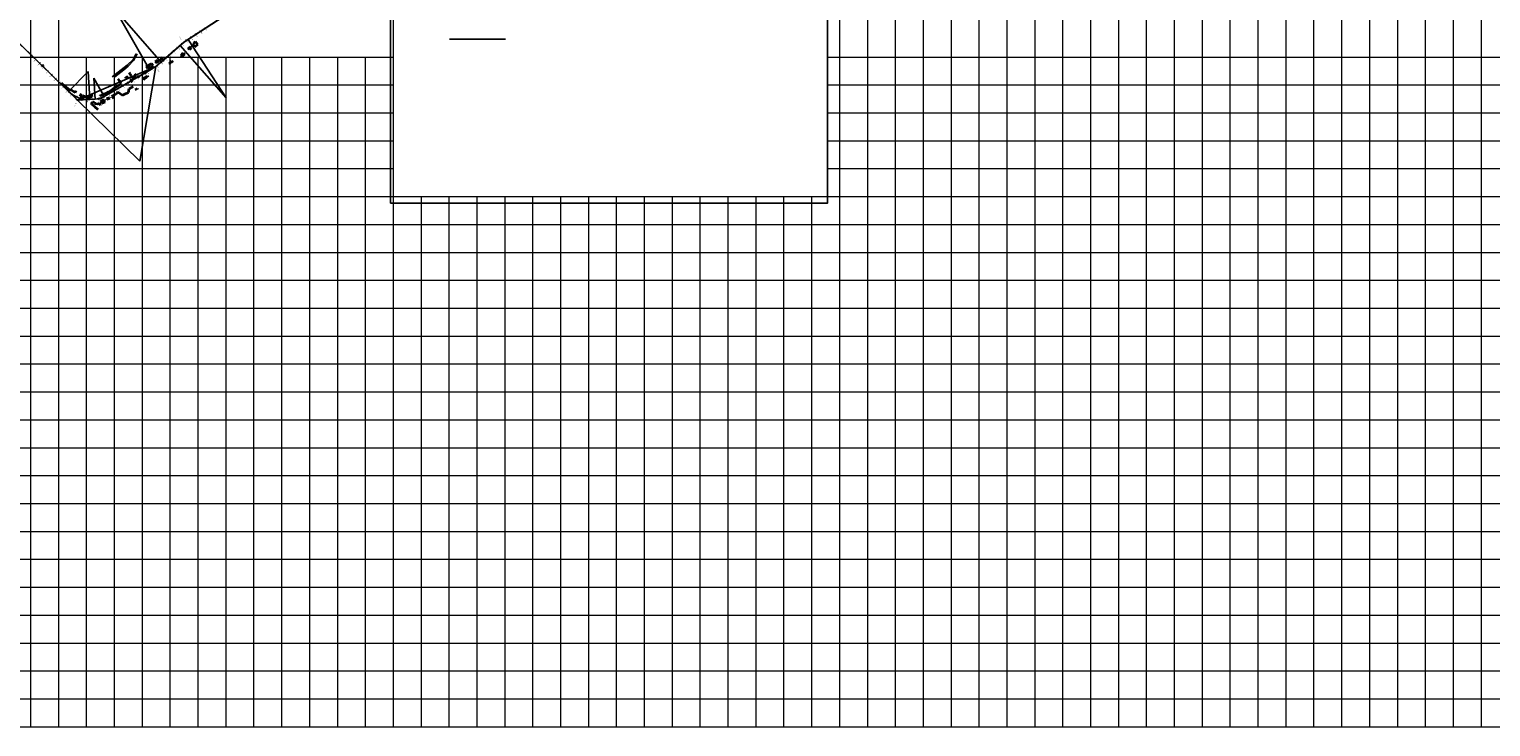
# Model space of a CAD drawing. Units: millimetres. Extents: x 824778 to 843287, y 9128836 to 9140382.
# Drawn here: x 832294 to 837534, y 9134100 to 9136600 of the extents above; entities that cross this region are included whole.
import ezdxf
from ezdxf.enums import TextEntityAlignment as Align

# ---------------------------------------------------------------- set-up
doc = ezdxf.new("R2010")
doc.units = ezdxf.units.MM
doc.header["$LTSCALE"] = 50.8
doc.header["$MEASUREMENT"] = 0
for name, color, linetype, lineweight in [('ALCANTARILLA', 6, 'Continuous', 30), ('gradiente', 1, 'Continuous', 5), ('LIMITE', 6, 'Continuous', 35), ('ne_grid', 251, 'Continuous', 5)]:
    doc.layers.add(name, color=color, linetype=linetype, lineweight=lineweight)
for name, color, linetype in [('EJE_ACOTA', 4, 'Continuous'), ('EJE_ESTACA', 7, 'Continuous'), ('EJE_LINEA', 5, 'Continuous'), ('EJES', 3, 'Continuous'), ('PIS', 5, 'Continuous'), ('porsiaca', 3, 'Continuous'), ('rio olichoco', 7, 'Continuous'), ('STALBL', 7, 'Continuous')]:
    doc.layers.add(name, color=color, linetype=linetype)
doc.styles.add('ambiente', font='ARIAL.TTF', dxfattribs={"height": 0.27})
doc.styles.add('RS', font='romans.shx', dxfattribs={"height": 0.6})

# ---------------------------------------------------------------- blocks, each defined once
blk = doc.blocks.new('sta_tic')
blk.add_line((0, -0.04165), (0, 0.04165))
blk = doc.blocks.new('stalbl')
for p, q in [((0.04, 0), (-0.04, 0)), ((0, 0.04), (0, -0.04))]:
    blk.add_line(p, q)
blk.add_attdef('STAMAN', text='', height=0.0833).set_placement((-0.08, 0), align=Align.MIDDLE_RIGHT)
blk.add_attdef('STAPRE', text='', height=0.0833).set_placement((0.08, 0), align=Align.MIDDLE_LEFT)

msp = doc.modelspace()

# ---------------------------------------------------------------- linework, layer by layer
at = {"layer": 'ALCANTARILLA'}
for p, q in [((832776, 9136487.1), (832772.4, 9136491.9)), ((832773.4, 9136492.9), (832776.7, 9136487.6)), ((832339.5, 9136468.1), (832343.2, 9136471)), ((832343.9, 9136470.1), (832340.3, 9136467.4)), ((832685.7, 9136424.9), (832683.3, 9136431)), ((832684.8, 9136431.8), (832687.3, 9136425.7)), ((832705.6, 9136446), (832709.9, 9136440.2)), ((832711.3, 9136441.3), (832706.7, 9136446.8)), ((832660.6, 9136410.9), (832657.7, 9136418.5)), ((832659.1, 9136419), (832661.7, 9136411.4))]:
    msp.add_line(p, q, dxfattribs=at)
for points in [[(832772.4, 9136491.9), (832772.5, 9136492.4), (832773.2, 9136492.3), (832773.4, 9136492.9), (832773, 9136492.8), (832772.8, 9136492.4)], [(832776, 9136487.1), (832776.4, 9136487.1), (832776.4, 9136487.6), (832776.7, 9136487.6), (832776.6, 9136487.3), (832776.4, 9136487.3)], [(832339.5, 9136468.1), (832339.7, 9136467.7), (832340, 9136467.8), (832340.3, 9136467.4), (832339.9, 9136467.5), (832339.8, 9136467.7)], [(832343.2, 9136471), (832343.5, 9136470.9), (832343.5, 9136470.5), (832343.9, 9136470.1), (832343.8, 9136470.4), (832343.5, 9136470.7)], [(832683.3, 9136431), (832683.8, 9136431.6), (832684.5, 9136431.4), (832684.8, 9136431.8), (832684.3, 9136431.9), (832683.9, 9136431.6)], [(832705.6, 9136446), (832705.6, 9136446.1), (832705.9, 9136446.6), (832706.4, 9136446.4), (832706.7, 9136446.8), (832706.1, 9136446.6), (832706, 9136446.5)], [(832709.9, 9136440.2), (832710, 9136440.2), (832710.8, 9136440.4), (832710.6, 9136441.1), (832711.3, 9136441.3), (832710.9, 9136440.7), (832710.7, 9136440.6)], [(832657.7, 9136418.5), (832658.1, 9136418.9), (832658.6, 9136418.7), (832659.1, 9136419), (832658.6, 9136419.1), (832658.3, 9136418.8)], [(832660.6, 9136410.9), (832661.1, 9136410.8), (832661.3, 9136411.4), (832661.4, 9136411.5), (832661.7, 9136411.4), (832661.6, 9136411.1), (832661.2, 9136411.1)]]:
    msp.add_spline(points, degree=3, dxfattribs=at)
at = {"layer": 'EJE_ACOTA'}
for p, q in [((832727.2, 9136453.2), (832602.3, 9136669.8)), ((832767.3, 9136481.9), (832602.3, 9136669.8)), ((832835.6, 9136541.9), (833000.5, 9136354)), ((832863.7, 9136563.3), (833000.5, 9136354)), ((832435.6, 9136376.1), (832505.5, 9136447.7)), ((832511.6, 9136347.8), (832505.5, 9136447.7)), ((832530.6, 9136349), (832526.1, 9136423.9)), ((832563.5, 9136358.9), (832526.1, 9136423.9))]:
    msp.add_line(p, q, dxfattribs=at)
at = {"layer": 'EJE_ESTACA'}
for p, q in [((832892.4, 9136580.2), (832890.7, 9136582.8)), ((832909.1, 9136591.2), (832907.5, 9136593.7)), ((832828, 9136533.3), (832826.1, 9136535.5)), ((832843.1, 9136546.3), (832841.2, 9136548.7)), ((832850.9, 9136552.5), (832849.1, 9136554.9)), ((832859, 9136558.3), (832857.3, 9136560.8)), ((832875.7, 9136569.3), (832874, 9136571.8)), ((832302.3, 9136504.4), (832304.4, 9136506.5)), ((832316.6, 9136490.4), (832318.7, 9136492.5)), ((832330.9, 9136476.4), (832333, 9136478.6)), ((832760.2, 9136474), (832758.3, 9136476.4)), ((832767.9, 9136480.5), (832765.9, 9136482.8)), ((832782.9, 9136493.7), (832781, 9136496)), ((832798, 9136506.9), (832796, 9136509.1)), ((832813, 9136520.1), (832811, 9136522.3)), ((832345.2, 9136462.4), (832347.3, 9136464.6)), ((832359.5, 9136448.4), (832361.6, 9136450.6)), ((832373.8, 9136434.5), (832375.9, 9136436.6)), ((832388.1, 9136420.5), (832390.2, 9136422.6)), ((832701, 9136436.4), (832699.5, 9136439)), ((832718.4, 9136446.4), (832716.9, 9136449)), ((832735.6, 9136456.5), (832734.1, 9136459.1)), ((832744.1, 9136462), (832742.4, 9136464.5)), ((832752.3, 9136467.9), (832750.5, 9136470.3)), ((832402.4, 9136406.5), (832404.5, 9136408.7)), ((832416.7, 9136392.5), (832418.8, 9136394.7)), ((832431, 9136378.6), (832433.1, 9136380.7)), ((832438.3, 9136371.6), (832440.3, 9136373.9)), ((832597.1, 9136376.5), (832595.6, 9136379.1)), ((832614.4, 9136386.5), (832612.9, 9136389.1)), ((832631.7, 9136396.4), (832630.2, 9136399)), ((832649, 9136406.4), (832647.5, 9136409)), ((832666.4, 9136416.4), (832664.9, 9136419)), ((832446.3, 9136365.3), (832448, 9136367.7)), ((832454.8, 9136359.8), (832456.3, 9136362.4)), ((832463.8, 9136355.1), (832465, 9136357.9)), ((832473.2, 9136351.4), (832474.2, 9136354.3)), ((832483, 9136348.7), (832483.7, 9136351.6)), ((832493, 9136346.9), (832493.4, 9136349.9)), ((832503.1, 9136346.2), (832503.2, 9136349.2)), ((832523.2, 9136347), (832523, 9136350)), ((832533.3, 9136347.7), (832533, 9136350.7)), ((832543.3, 9136349.3), (832542.6, 9136352.3)), ((832553.1, 9136352.3), (832552, 9136355.1)), ((832562.3, 9136356.5), (832560.9, 9136359.2)), ((832579.7, 9136366.5), (832578.2, 9136369.1))]:
    msp.add_line(p, q, dxfattribs=at)
at = {"layer": 'EJE_LINEA'}
for p, q in [((832863.7, 9136563.3), (833116.5, 9136728.6)), ((832258.4, 9136549.4), (832435.6, 9136376.1)), ((832767.3, 9136481.9), (832835.6, 9136541.9)), ((832563.5, 9136358.9), (832727.2, 9136453.2)), ((832511.6, 9136347.8), (832530.6, 9136349))]:
    msp.add_line(p, q, dxfattribs=at)
for centre, radius, start, end in [((833000.5, 9136354), 250, 123.1861, 131.2806), ((832602.3, 9136669.8), 250, 299.9583, 311.2806), ((832505.5, 9136447.7), 100, 225.6556, 273.4806), ((832526.1, 9136423.9), 75, 273.4806, 299.9583)]:
    msp.add_arc(centre, radius, start, end, dxfattribs=at)
at = {"layer": 'EJES'}
msp.add_line((833801.1, 9136564), (834001.1, 9136564), dxfattribs=at)
msp.add_lwpolyline([(833589.5, 9137054.9), (835156.5, 9137054.9), (835156.5, 9135976.6), (833589.5, 9135976.6)], close=True, dxfattribs=at)
at = {"layer": 'gradiente'}
for p, q in [((832863.7, 9136563.3), (833116.5, 9136728.6)), ((832258.4, 9136549.4), (832435.6, 9136376.1)), ((832767.3, 9136481.9), (832835.6, 9136541.9)), ((832563.5, 9136358.9), (832727.2, 9136453.2)), ((832511.6, 9136347.8), (832530.6, 9136349))]:
    msp.add_line(p, q, dxfattribs=at)
for centre, radius, start, end in [((833000.5, 9136354), 250, 123.1861, 131.2804), ((832602.3, 9136669.8), 250, 299.9573, 311.2804), ((832505.5, 9136447.7), 100, 225.6542, 273.4806), ((832526.1, 9136423.9), 75, 273.4806, 299.9573)]:
    msp.add_arc(centre, radius, start, end, dxfattribs=at)
at = {"layer": 'LIMITE'}
for p, q in [((832864.5, 9136531.5), (832872.6, 9136537.5)), ((832868.4, 9136526.7), (832864.5, 9136531.5)), ((832868.4, 9136526.7), (832876.4, 9136532.7)), ((832876.4, 9136532.7), (832872.6, 9136537.5)), ((832881.5, 9136542.5), (832886.3, 9136546.1)), ((832886.9, 9136535.6), (832881.5, 9136542.5)), ((832883.5, 9136551.1), (832889.5, 9136555.4)), ((832886.3, 9136546.1), (832883.5, 9136551.1)), ((832897.4, 9136545), (832886.9, 9136535.6)), ((832889.5, 9136555.4), (832897.4, 9136545)), ((832713.8, 9136465.7), (832733.7, 9136477.4)), ((832738.5, 9136469.1), (832733.7, 9136477.4)), ((832745.8, 9136483.8), (832754.2, 9136489.7)), ((832745.8, 9136483.8), (832749.1, 9136479.4)), ((832749.1, 9136479.4), (832757.5, 9136485.3)), ((832754.2, 9136489.7), (832757.5, 9136485.3)), ((832769.4, 9136493.4), (832757.5, 9136485.3)), ((832765.3, 9136499.2), (832769.4, 9136493.4)), ((832797.3, 9136478.5), (832805.2, 9136485.8)), ((832802.4, 9136473.5), (832797.3, 9136478.5)), ((832810.3, 9136480.8), (832805.2, 9136485.8)), ((832839.3, 9136501), (832841, 9136503.4)), ((832840.6, 9136500.1), (832839.3, 9136501)), ((832839.4, 9136507.2), (832846.1, 9136514.6)), ((832841, 9136503.4), (832839.4, 9136507.2)), ((832850.9, 9136510.2), (832840.6, 9136500.1)), ((832846.1, 9136514.6), (832850.9, 9136510.2)), ((832640.1, 9136423.8), (832640.9, 9136428.3)), ((832640.1, 9136423.8), (832647.1, 9136425.8)), ((832640.9, 9136428.3), (832647.8, 9136430.3)), ((832647.1, 9136425.8), (832647.8, 9136430.3)), ((832653, 9136444.4), (832655.6, 9136439.1)), ((832655.6, 9136439.1), (832658.2, 9136432.3)), ((832658.2, 9136432.3), (832662.2, 9136425.3)), ((832662.2, 9136425.3), (832677.2, 9136433.4)), ((832677.2, 9136433.4), (832673.4, 9136440.3)), ((832700.3, 9136426), (832703.9, 9136428.1)), ((832700.3, 9136426), (832704.8, 9136419)), ((832703.9, 9136428.1), (832705.9, 9136425)), ((832705.9, 9136425), (832706.7, 9136425.5)), ((832706.7, 9136425.5), (832709.3, 9136421.5)), ((832709.9, 9136426.7), (832713.7, 9136429.9)), ((832709.9, 9136426.7), (832712.6, 9136422.4)), ((832713.7, 9136429.9), (832717.5, 9136432.1)), ((832713.8, 9136465.7), (832715.8, 9136461.9)), ((832715.8, 9136461.9), (832717.8, 9136458.8)), ((832717.5, 9136432.1), (832720.6, 9136427.9)), ((832717.8, 9136458.8), (832728, 9136464.5)), ((832728, 9136464.5), (832730, 9136463.5)), ((832730, 9136463.5), (832738.5, 9136469.1)), ((832412.6, 9136403.7), (832415.5, 9136407.5)), ((832412.6, 9136403.7), (832439.1, 9136381.9)), ((832439.1, 9136381.9), (832447.3, 9136380.8)), ((832447.3, 9136380.8), (832458.4, 9136373.2)), ((832458.4, 9136373.2), (832463.1, 9136380.2)), ((832567.6, 9136369.1), (832573, 9136372.1)), ((832573, 9136372.1), (832578.6, 9136375.7)), ((832578.6, 9136375.7), (832593.1, 9136384.7)), ((832593.1, 9136384.7), (832607.9, 9136393.9)), ((832599.7, 9136364.8), (832610.3, 9136371.9)), ((832607.9, 9136393.9), (832624.2, 9136404)), ((832609.2, 9136373.7), (832611.7, 9136375.3)), ((832610.3, 9136371.9), (832609.2, 9136373.7)), ((832611.7, 9136375.3), (832628.7, 9136363.9)), ((832617.3, 9136414.8), (832613, 9136421.9)), ((832624.2, 9136404), (832617.3, 9136414.8)), ((832640.5, 9136368.8), (832650.5, 9136372.7)), ((832650.5, 9136372.7), (832652.3, 9136386.2)), ((832652.3, 9136386.2), (832666.8, 9136393.9)), ((832674.2, 9136382.6), (832682, 9136386.9)), ((832683.9, 9136383.4), (832682, 9136386.9)), ((832704.8, 9136419), (832709.3, 9136421.5)), ((832476.4, 9136360.2), (832481.1, 9136369.2)), ((832476.4, 9136360.2), (832481.8, 9136357.8)), ((832481.8, 9136357.8), (832487, 9136361.6)), ((832487, 9136361.6), (832504.6, 9136355.4)), ((832504.6, 9136355.4), (832509.5, 9136356.8)), ((832509.5, 9136356.8), (832519.8, 9136357.8)), ((832517.9, 9136335.1), (832520.5, 9136338.1)), ((832518.4, 9136330.3), (832517.9, 9136335.1)), ((832529.8, 9136321.1), (832518.4, 9136330.3)), ((832519.8, 9136357.8), (832519.3, 9136364.9)), ((832520.5, 9136338.1), (832527.8, 9136338.7)), ((832527.8, 9136338.7), (832528.3, 9136333.3)), ((832528.3, 9136333.3), (832538.7, 9136332.7)), ((832542, 9136311.2), (832529.8, 9136321.1)), ((832538.7, 9136332.7), (832546.3, 9136334.1)), ((832546.3, 9136334.1), (832548, 9136326.8)), ((832547.9, 9136360.4), (832548.2, 9136362.3)), ((832548.2, 9136362.3), (832557.6, 9136365.1)), ((832551, 9136342.2), (832562.8, 9136347.6)), ((832552.9, 9136337.8), (832551, 9136342.2)), ((832554.5, 9136334.3), (832552.9, 9136337.8)), ((832554.5, 9136334.3), (832566.3, 9136339.7)), ((832557.6, 9136365.1), (832560.6, 9136365.6)), ((832559.4, 9136368.1), (832567.6, 9136369.1)), ((832560.6, 9136365.6), (832559.4, 9136368.1)), ((832564.7, 9136343.4), (832562.8, 9136347.8)), ((832566.3, 9136339.9), (832564.7, 9136343.4)), ((832570.8, 9136351.1), (832582.2, 9136354.7)), ((832570.8, 9136351.1), (832572.2, 9136348.7)), ((832572.2, 9136348.7), (832583.6, 9136352.3)), ((832582.2, 9136354.7), (832583.6, 9136352.3)), ((832591, 9136359.9), (832599.7, 9136364.8)), ((832591, 9136359.9), (832595.9, 9136352.7)), ((832628.7, 9136363.9), (832640.5, 9136368.8))]:
    msp.add_line(p, q, dxfattribs=at)
at = {"layer": 'ne_grid'}
for p, q in [((833600, 9134100), (833600, 9138600)), ((835200, 9134100), (835200, 9138600)), ((835300, 9134100), (835300, 9138600)), ((835400, 9134100), (835400, 9138600)), ((835500, 9134100), (835500, 9138600)), ((835600, 9134100), (835600, 9138600)), ((835700, 9134100), (835700, 9138600)), ((835800, 9134100), (835800, 9138600)), ((835900, 9134100), (835900, 9138600)), ((836000, 9134100), (836000, 9138600)), ((836100, 9134100), (836100, 9138600)), ((836200, 9134100), (836200, 9138600)), ((836300, 9134100), (836300, 9138600)), ((836400, 9134100), (836400, 9138600)), ((836500, 9134100), (836500, 9138600)), ((836600, 9134100), (836600, 9138600)), ((836700, 9134100), (836700, 9138600)), ((836800, 9134100), (836800, 9138600)), ((836900, 9134100), (836900, 9138600)), ((837000, 9134100), (837000, 9138600)), ((837100, 9134100), (837100, 9138600)), ((837200, 9134100), (837200, 9138600)), ((837300, 9134100), (837300, 9138600)), ((837400, 9134100), (837400, 9138600)), ((837500, 9134100), (837500, 9138600)), ((832300, 9134100), (832300, 9137700)), ((832400, 9134100), (832400, 9137700)), ((830904.8, 9136500), (833600, 9136500)), ((832500, 9134100), (832500, 9136500)), ((832600, 9134100), (832600, 9136500)), ((832700, 9134100), (832700, 9136500)), ((832800, 9134100), (832800, 9136500)), ((832900, 9134100), (832900, 9136500)), ((833000, 9134100), (833000, 9136500)), ((833100, 9134100), (833100, 9136500)), ((833200, 9134100), (833200, 9136500)), ((833300, 9134100), (833300, 9136500)), ((833400, 9134100), (833400, 9136500)), ((833500, 9134100), (833500, 9136500)), ((835156.5, 9136500), (842160.9, 9136500)), ((830904.8, 9136400), (833600, 9136400)), ((835156.5, 9136400), (842160.9, 9136400)), ((830904.8, 9136300), (833600, 9136300)), ((835156.5, 9136300), (842160.9, 9136300)), ((830904.8, 9136200), (833600, 9136200)), ((835156.5, 9136200), (842160.9, 9136200)), ((830904.8, 9136100), (833600, 9136100)), ((835156.5, 9136100), (842160.9, 9136100)), ((830904.8, 9136000), (842160.9, 9136000)), ((833700, 9134100), (833700, 9136000)), ((833800, 9134100), (833800, 9136000)), ((833900, 9134100), (833900, 9136000)), ((834000, 9134100), (834000, 9136000)), ((834100, 9134100), (834100, 9136000)), ((834200, 9134100), (834200, 9136000)), ((834300, 9134100), (834300, 9136000)), ((834400, 9134100), (834400, 9136000)), ((834500, 9134100), (834500, 9136000)), ((834600, 9134100), (834600, 9136000)), ((834700, 9134100), (834700, 9136000)), ((834800, 9134100), (834800, 9136000)), ((834900, 9134100), (834900, 9136000)), ((835000, 9134100), (835000, 9136000)), ((835100, 9134100), (835100, 9136000)), ((830904.8, 9135900), (842160.9, 9135900)), ((830904.8, 9135800), (842160.9, 9135800)), ((828614.9, 9135700), (842160.9, 9135700)), ((828614.9, 9135600), (842160.9, 9135600)), ((828614.9, 9135500), (842160.9, 9135500)), ((828614.9, 9135400), (842160.9, 9135400)), ((828614.9, 9135300), (842160.9, 9135300)), ((828614.9, 9135200), (842160.9, 9135200)), ((825843.2, 9135100), (842160.9, 9135100)), ((825843.2, 9135000), (842160.9, 9135000)), ((825843.2, 9134900), (842160.9, 9134900)), ((825843.2, 9134800), (842160.9, 9134800)), ((825843.2, 9134700), (842160.9, 9134700)), ((825843.2, 9134600), (842160.9, 9134600)), ((825843.2, 9134500), (842160.9, 9134500)), ((825843.2, 9134400), (842160.9, 9134400)), ((825843.2, 9134300), (842160.9, 9134300)), ((825843.2, 9134200), (842160.9, 9134200)), ((825843.2, 9134100), (842160.9, 9134100))]:
    msp.add_line(p, q, dxfattribs=at)
at = {"layer": 'PIS'}
for p, q in [((832848.9, 9136553.6), (832844.4, 9136549.6)), ((832848.9, 9136553.6), (832853.9, 9136556.9)), ((832748.6, 9136465.6), (832743.4, 9136462.6)), ((832748.6, 9136465.6), (832753.1, 9136469.5)), ((832467.3, 9136345.2), (832463.1, 9136349.3)), ((832467.3, 9136345.2), (832473.3, 9136345.5)), ((832548.2, 9136350.1), (832542.2, 9136349.7)), ((832548.2, 9136350.1), (832553.4, 9136353.1))]:
    msp.add_line(p, q, dxfattribs=at)
at = {"layer": 'porsiaca'}
msp.add_lwpolyline([(832249.1, 9136558.4), (832467.3, 9136345.2), (832548.2, 9136350.1), (832748.6, 9136465.6), (832848.9, 9136553.6), (833149.4, 9136750.1)], dxfattribs=at)
at = {"layer": 'rio olichoco'}
for p, q in [((832748.6, 9136465.6), (832467.3, 9136345.2)), ((832691.3, 9136126.5), (832748.6, 9136465.6)), ((832691.3, 9136126.5), (832467.3, 9136345.2))]:
    msp.add_line(p, q, dxfattribs=at)
for points in [[(832678.2, 9136511.7), (832666.4, 9136490.6), (832645.6, 9136471.4), (832591.8, 9136428.6)], [(832600.9, 9136429.5), (832633.3, 9136454.4), (832648.6, 9136466.8), (832668.3, 9136488), (832681.2, 9136511.6)]]:
    msp.add_lwpolyline(points, dxfattribs=at)

# ---------------------------------------------------------------- block references
at = {"layer": 'STALBL'}
ref = msp.add_blockref('stalbl', (832891.6, 9136581.5), dxfattribs=dict(at, xscale=36.01440576175798, yscale=36.01440576175798, zscale=36.01440576175798, rotation=303.1860715175284))
ref.add_attrib('STAMAN', '9', dxfattribs={"height": 3, "rotation": 303.1861, "style": 'ambiente'}).set_placement((832888.7, 9136583.2), align=Align.RIGHT)
ref.add_attrib('STAPRE', '160', (832892, 9136578.1), dxfattribs={"height": 3, "rotation": 303.1861, "style": 'ambiente'})
for p, xscale, yscale, zscale, rotation in [((832899.9, 9136587), 36.0144057618965, 36.0144057618965, 36.0144057618965, 33.18607151583515), ((832916.7, 9136597.9), 36.0144057618965, 36.0144057618965, 36.0144057618965, 33.18607151583515), ((832819.5, 9136527.8), 36.01440576291429, 36.01440576291429, 36.01440576291429, 41.28035741708831), ((832834.6, 9136541), 36.01440576291429, 36.01440576291429, 36.01440576291429, 41.28035741708831), ((832850, 9136553.7), 36.01440576215388, 36.01440576215388, 36.01440576215388, 37.00761453584844), ((832866.5, 9136565.1), 36.0144057618965, 36.0144057618965, 36.0144057618965, 33.18607151583515), ((832883.2, 9136576), 36.0144057618965, 36.0144057618965, 36.0144057618965, 33.18607151583515), ((832296.2, 9136512.4), 36.01440576221072, 36.01440576221072, 36.01440576221072, 315.6542121492403), ((832310.5, 9136498.5), 36.01440576221072, 36.01440576221072, 36.01440576221072, 315.6542121492403), ((832324.8, 9136484.5), 36.01440576221072, 36.01440576221072, 36.01440576221072, 315.6542121492403), ((832759.3, 9136475.2), 36.01440576284402, 36.01440576284402, 36.01440576284402, 38.88835593731331), ((832774.4, 9136488.2), 36.01440576291429, 36.01440576291429, 36.01440576291429, 41.28035741708831), ((832789.5, 9136501.4), 36.01440576291429, 36.01440576291429, 36.01440576291429, 41.28035741708831), ((832804.5, 9136514.6), 36.01440576291429, 36.01440576291429, 36.01440576291429, 41.28035741708831), ((832339.1, 9136470.5), 36.01440576221072, 36.01440576221072, 36.01440576221072, 315.6542121492403), ((832353.4, 9136456.5), 36.01440576221072, 36.01440576221072, 36.01440576221072, 315.6542121492403), ((832367.7, 9136442.5), 36.01440576221072, 36.01440576221072, 36.01440576221072, 315.6542121492403), ((832382, 9136428.6), 36.01440576221072, 36.01440576221072, 36.01440576221072, 315.6542121492403), ((832674.3, 9136422.7), 36.01440576236892, 36.01440576236892, 36.01440576236892, 29.95725317277351), ((832691.6, 9136432.7), 36.01440576236892, 36.01440576236892, 36.01440576236892, 29.95725317277351), ((832708.9, 9136442.7), 36.01440576236892, 36.01440576236892, 36.01440576236892, 29.95725317277351), ((832726.3, 9136452.7), 36.01440576236892, 36.01440576236892, 36.01440576236892, 29.95725317277351), ((832743.2, 9136463.3), 36.01440576274884, 36.01440576274884, 36.01440576274884, 34.30397647802457), ((832396.3, 9136414.6), 36.01440576221072, 36.01440576221072, 36.01440576221072, 315.6542121492403), ((832410.6, 9136400.6), 36.01440576221072, 36.01440576221072, 36.01440576221072, 315.6542121492403), ((832424.9, 9136386.6), 36.01440576221072, 36.01440576221072, 36.01440576221072, 315.6542121492403), ((832439.3, 9136372.7), 36.01440576253312, 36.01440576253312, 36.01440576253312, 318.5332175871175), ((832587.6, 9136372.8), 36.01440576236892, 36.01440576236892, 36.01440576236892, 29.95725317277351), ((832605, 9136382.8), 36.01440576236892, 36.01440576236892, 36.01440576236892, 29.95725317277351), ((832622.3, 9136392.8), 36.01440576236892, 36.01440576236892, 36.01440576236892, 29.95725317277351), ((832639.6, 9136402.7), 36.01440576236892, 36.01440576236892, 36.01440576236892, 29.95725317277351), ((832657, 9136412.7), 36.01440576236892, 36.01440576236892, 36.01440576236892, 29.95725317277351), ((832455.5, 9136361.1), 36.01440576193369, 36.01440576193369, 36.01440576193369, 329.991672574694), ((832473.7, 9136352.9), 36.01440576250067, 36.01440576250067, 36.01440576250067, 341.4501275588104), ((832493.2, 9136348.4), 36.0144057623468, 36.0144057623468, 36.0144057623468, 352.9085825451538), ((832513.2, 9136347.9), 36.01440576232157, 36.01440576232157, 36.01440576232157, 3.480632750219116), ((832533.1, 9136349.2), 36.01440576230204, 36.01440576230204, 36.01440576230204, 5.388380219123198), ((832552.5, 9136353.7), 36.0144057621854, 36.0144057621854, 36.0144057621854, 20.66588873225121), ((832570.3, 9136362.8), 36.01440576236892, 36.01440576236892, 36.01440576236892, 29.95725317277351)]:
    msp.add_blockref('sta_tic', p, dxfattribs=dict(at, xscale=xscale, yscale=yscale, zscale=zscale, rotation=rotation))
ref = msp.add_blockref('stalbl', (832908.3, 9136592.4), dxfattribs=dict(at, xscale=36.01440576175798, yscale=36.01440576175798, zscale=36.01440576175798, rotation=303.1860715175284))
ref.add_attrib('STAMAN', '9', dxfattribs={"height": 3, "rotation": 303.1861, "style": 'ambiente'}).set_placement((832905.4, 9136594.2), align=Align.RIGHT)
ref.add_attrib('STAPRE', '180', (832908.7, 9136589.1), dxfattribs={"height": 3, "rotation": 303.1861, "style": 'ambiente'})
ref = msp.add_blockref('stalbl', (832925, 9136603.4), dxfattribs=dict(at, xscale=36.01440576175798, yscale=36.01440576175798, zscale=36.01440576175798, rotation=303.1860715175284))
ref.add_attrib('STAMAN', '9', dxfattribs={"height": 3, "rotation": 303.1861, "style": 'ambiente'}).set_placement((832922.1, 9136605.1), align=Align.RIGHT)
ref.add_attrib('STAPRE', '200', (832925.4, 9136600), dxfattribs={"height": 3, "rotation": 303.1861, "style": 'ambiente'})
ref = msp.add_blockref('stalbl', (832827, 9136534.4), dxfattribs=dict(at, xscale=36.01440576291225, yscale=36.01440576291225, zscale=36.01440576291225, rotation=311.2803574151195))
ref.add_attrib('STAMAN', '9', dxfattribs={"height": 3, "rotation": 311.2804, "style": 'ambiente'}).set_placement((832823.9, 9136535.7), align=Align.RIGHT)
ref.add_attrib('STAPRE', '080', (832827.9, 9136531.1), dxfattribs={"height": 3, "rotation": 311.2804, "style": 'ambiente'})
ref = msp.add_blockref('stalbl', (832842.2, 9136547.5), dxfattribs=dict(at, xscale=36.01440576291223, yscale=36.01440576291223, zscale=36.01440576291223, rotation=309.2993557461642))
ref.add_attrib('STAMAN', '9', dxfattribs={"height": 3, "rotation": 309.2994, "style": 'ambiente'}).set_placement((832839.1, 9136548.9), align=Align.RIGHT)
ref.add_attrib('STAPRE', '100', (832842.9, 9136544.2), dxfattribs={"height": 3, "rotation": 309.2994, "style": 'ambiente'})
ref = msp.add_blockref('stalbl', (832858.1, 9136559.5), dxfattribs=dict(at, xscale=36.01440576192926, yscale=36.01440576192926, zscale=36.01440576192926, rotation=304.7158733255095))
ref.add_attrib('STAMAN', '9', dxfattribs={"height": 3, "rotation": 304.7159, "style": 'ambiente'}).set_placement((832855.2, 9136561.2), align=Align.RIGHT)
ref.add_attrib('STAPRE', '120', (832858.6, 9136556.2), dxfattribs={"height": 3, "rotation": 304.7159, "style": 'ambiente'})
ref = msp.add_blockref('stalbl', (832874.8, 9136570.6), dxfattribs=dict(at, xscale=36.01440576175798, yscale=36.01440576175798, zscale=36.01440576175798, rotation=303.1860715175284))
ref.add_attrib('STAMAN', '9', dxfattribs={"height": 3, "rotation": 303.1861, "style": 'ambiente'}).set_placement((832871.9, 9136572.3), align=Align.RIGHT)
ref.add_attrib('STAPRE', '140', (832875.2, 9136567.2), dxfattribs={"height": 3, "rotation": 303.1861, "style": 'ambiente'})
ref = msp.add_blockref('stalbl', (832303.4, 9136505.4), dxfattribs=dict(at, xscale=36.01440576170933, yscale=36.01440576170933, zscale=36.01440576170933, rotation=225.6542121482016))
ref.add_attrib('STAMAN', '8', dxfattribs={"height": 3, "rotation": 225.6542, "style": 'ambiente'}).set_placement((832304.4, 9136508.7), align=Align.RIGHT)
ref.add_attrib('STAPRE', '440', (832300.2, 9136504.3), dxfattribs={"height": 3, "rotation": 225.6542, "style": 'ambiente'})
ref = msp.add_blockref('stalbl', (832317.7, 9136491.5), dxfattribs=dict(at, xscale=36.01440576170933, yscale=36.01440576170933, zscale=36.01440576170933, rotation=225.6542121482016))
ref.add_attrib('STAMAN', '8', dxfattribs={"height": 3, "rotation": 225.6542, "style": 'ambiente'}).set_placement((832318.7, 9136494.7), align=Align.RIGHT)
ref.add_attrib('STAPRE', '460', (832314.5, 9136490.3), dxfattribs={"height": 3, "rotation": 225.6542, "style": 'ambiente'})
ref = msp.add_blockref('stalbl', (832332, 9136477.5), dxfattribs=dict(at, xscale=36.01440576170933, yscale=36.01440576170933, zscale=36.01440576170933, rotation=225.6542121482016))
ref.add_attrib('STAMAN', '8', dxfattribs={"height": 3, "rotation": 225.6542, "style": 'ambiente'}).set_placement((832333, 9136480.7), align=Align.RIGHT)
ref.add_attrib('STAPRE', '480', (832328.8, 9136476.4), dxfattribs={"height": 3, "rotation": 225.6542, "style": 'ambiente'})
ref = msp.add_blockref('stalbl', (832766.9, 9136481.6), dxfattribs=dict(at, xscale=36.01440576225371, yscale=36.01440576225371, zscale=36.01440576225371, rotation=311.1805456661302))
ref.add_attrib('STAMAN', '9', dxfattribs={"height": 3, "rotation": 311.1805, "style": 'ambiente'}).set_placement((832763.8, 9136482.9), align=Align.RIGHT)
ref.add_attrib('STAPRE', '000', (832767.8, 9136478.4), dxfattribs={"height": 3, "rotation": 311.1805, "style": 'ambiente'})
ref = msp.add_blockref('stalbl', (832782, 9136494.8), dxfattribs=dict(at, xscale=36.01440576291225, yscale=36.01440576291225, zscale=36.01440576291225, rotation=311.2803574151195))
ref.add_attrib('STAMAN', '9', dxfattribs={"height": 3, "rotation": 311.2804, "style": 'ambiente'}).set_placement((832778.8, 9136496.1), align=Align.RIGHT)
ref.add_attrib('STAPRE', '020', (832782.8, 9136491.6), dxfattribs={"height": 3, "rotation": 311.2804, "style": 'ambiente'})
ref = msp.add_blockref('stalbl', (832797, 9136508), dxfattribs=dict(at, xscale=36.01440576291225, yscale=36.01440576291225, zscale=36.01440576291225, rotation=311.2803574151195))
ref.add_attrib('STAMAN', '9', dxfattribs={"height": 3, "rotation": 311.2804, "style": 'ambiente'}).set_placement((832793.9, 9136509.3), align=Align.RIGHT)
ref.add_attrib('STAPRE', '040', (832797.9, 9136504.8), dxfattribs={"height": 3, "rotation": 311.2804, "style": 'ambiente'})
ref = msp.add_blockref('stalbl', (832812, 9136521.2), dxfattribs=dict(at, xscale=36.01440576291225, yscale=36.01440576291225, zscale=36.01440576291225, rotation=311.2803574151195))
ref.add_attrib('STAMAN', '9', dxfattribs={"height": 3, "rotation": 311.2804, "style": 'ambiente'}).set_placement((832808.9, 9136522.5), align=Align.RIGHT)
ref.add_attrib('STAPRE', '060', (832812.9, 9136518), dxfattribs={"height": 3, "rotation": 311.2804, "style": 'ambiente'})
ref = msp.add_blockref('stalbl', (832346.3, 9136463.5), dxfattribs=dict(at, xscale=36.01440576170933, yscale=36.01440576170933, zscale=36.01440576170933, rotation=225.6542121482016))
ref.add_attrib('STAMAN', '8', dxfattribs={"height": 3, "rotation": 225.6542, "style": 'ambiente'}).set_placement((832347.3, 9136466.7), align=Align.RIGHT)
ref.add_attrib('STAPRE', '500', (832343.1, 9136462.4), dxfattribs={"height": 3, "rotation": 225.6542, "style": 'ambiente'})
ref = msp.add_blockref('stalbl', (832360.6, 9136449.5), dxfattribs=dict(at, xscale=36.01440576170933, yscale=36.01440576170933, zscale=36.01440576170933, rotation=225.6542121482016))
ref.add_attrib('STAMAN', '8', dxfattribs={"height": 3, "rotation": 225.6542, "style": 'ambiente'}).set_placement((832361.6, 9136452.7), align=Align.RIGHT)
ref.add_attrib('STAPRE', '520', (832357.4, 9136448.4), dxfattribs={"height": 3, "rotation": 225.6542, "style": 'ambiente'})
ref = msp.add_blockref('stalbl', (832374.9, 9136435.5), dxfattribs=dict(at, xscale=36.01440576170933, yscale=36.01440576170933, zscale=36.01440576170933, rotation=225.6542121482016))
ref.add_attrib('STAMAN', '8', dxfattribs={"height": 3, "rotation": 225.6542, "style": 'ambiente'}).set_placement((832375.9, 9136438.8), align=Align.RIGHT)
ref.add_attrib('STAPRE', '540', (832371.7, 9136434.4), dxfattribs={"height": 3, "rotation": 225.6542, "style": 'ambiente'})
ref = msp.add_blockref('stalbl', (832389.2, 9136421.6), dxfattribs=dict(at, xscale=36.01440576170933, yscale=36.01440576170933, zscale=36.01440576170933, rotation=225.6542121482016))
ref.add_attrib('STAMAN', '8', dxfattribs={"height": 3, "rotation": 225.6542, "style": 'ambiente'}).set_placement((832390.2, 9136424.8), align=Align.RIGHT)
ref.add_attrib('STAPRE', '560', (832386, 9136420.4), dxfattribs={"height": 3, "rotation": 225.6542, "style": 'ambiente'})
ref = msp.add_blockref('stalbl', (832665.6, 9136417.7), dxfattribs=dict(at, xscale=36.01440576220992, yscale=36.01440576220992, zscale=36.01440576220992, rotation=299.9572531727055))
ref.add_attrib('STAMAN', '8', dxfattribs={"height": 3, "rotation": 299.9573, "style": 'ambiente'}).set_placement((832662.8, 9136419.6), align=Align.RIGHT)
ref.add_attrib('STAPRE', '880', (832665.8, 9136414.4), dxfattribs={"height": 3, "rotation": 299.9573, "style": 'ambiente'})
ref = msp.add_blockref('stalbl', (832682.9, 9136427.7), dxfattribs=dict(at, xscale=36.01440576220992, yscale=36.01440576220992, zscale=36.01440576220992, rotation=299.9572531727055))
ref.add_attrib('STAMAN', '8', dxfattribs={"height": 3, "rotation": 299.9573, "style": 'ambiente'}).set_placement((832680.1, 9136429.6), align=Align.RIGHT)
ref.add_attrib('STAPRE', '900', (832683.2, 9136424.3), dxfattribs={"height": 3, "rotation": 299.9573, "style": 'ambiente'})
ref = msp.add_blockref('stalbl', (832700.3, 9136437.7), dxfattribs=dict(at, xscale=36.01440576220992, yscale=36.01440576220992, zscale=36.01440576220992, rotation=299.9572531727055))
ref.add_attrib('STAMAN', '8', dxfattribs={"height": 3, "rotation": 299.9573, "style": 'ambiente'}).set_placement((832697.5, 9136439.6), align=Align.RIGHT)
ref.add_attrib('STAPRE', '920', (832700.5, 9136434.3), dxfattribs={"height": 3, "rotation": 299.9573, "style": 'ambiente'})
ref = msp.add_blockref('stalbl', (832717.6, 9136447.7), dxfattribs=dict(at, xscale=36.01440576220992, yscale=36.01440576220992, zscale=36.01440576220992, rotation=299.9572531727055))
ref.add_attrib('STAMAN', '8', dxfattribs={"height": 3, "rotation": 299.9573, "style": 'ambiente'}).set_placement((832714.8, 9136449.6), align=Align.RIGHT)
ref.add_attrib('STAPRE', '940', (832717.8, 9136444.3), dxfattribs={"height": 3, "rotation": 299.9573, "style": 'ambiente'})
ref = msp.add_blockref('stalbl', (832734.8, 9136457.8), dxfattribs=dict(at, xscale=36.01440576195242, yscale=36.01440576195242, zscale=36.01440576195242, rotation=302.0117867476072))
ref.add_attrib('STAMAN', '8', dxfattribs={"height": 3, "rotation": 302.0118, "style": 'ambiente'}).set_placement((832732, 9136459.6), align=Align.RIGHT)
ref.add_attrib('STAPRE', '960', (832735.2, 9136454.5), dxfattribs={"height": 3, "rotation": 302.0118, "style": 'ambiente'})
ref = msp.add_blockref('stalbl', (832751.4, 9136469.1), dxfattribs=dict(at, xscale=36.0144057616765, yscale=36.0144057616765, zscale=36.0144057616765, rotation=306.5961662072854))
ref.add_attrib('STAMAN', '8', dxfattribs={"height": 3, "rotation": 306.5962, "style": 'ambiente'}).set_placement((832748.4, 9136470.6), align=Align.RIGHT)
ref.add_attrib('STAPRE', '980', (832752, 9136465.8), dxfattribs={"height": 3, "rotation": 306.5962, "style": 'ambiente'})
ref = msp.add_blockref('stalbl', (832403.5, 9136407.6), dxfattribs=dict(at, xscale=36.01440576170933, yscale=36.01440576170933, zscale=36.01440576170933, rotation=225.6542121482016))
ref.add_attrib('STAMAN', '8', dxfattribs={"height": 3, "rotation": 225.6542, "style": 'ambiente'}).set_placement((832404.5, 9136410.8), align=Align.RIGHT)
ref.add_attrib('STAPRE', '580', (832400.3, 9136406.5), dxfattribs={"height": 3, "rotation": 225.6542, "style": 'ambiente'})
ref = msp.add_blockref('stalbl', (832417.8, 9136393.6), dxfattribs=dict(at, xscale=36.01440576170933, yscale=36.01440576170933, zscale=36.01440576170933, rotation=225.6542121482016))
ref.add_attrib('STAMAN', '8', dxfattribs={"height": 3, "rotation": 225.6542, "style": 'ambiente'}).set_placement((832418.8, 9136396.8), align=Align.RIGHT)
ref.add_attrib('STAPRE', '600', (832414.6, 9136392.5), dxfattribs={"height": 3, "rotation": 225.6542, "style": 'ambiente'})
ref = msp.add_blockref('stalbl', (832432.1, 9136379.6), dxfattribs=dict(at, xscale=36.01440576170933, yscale=36.01440576170933, zscale=36.01440576170933, rotation=225.6542121482016))
ref.add_attrib('STAMAN', '8', dxfattribs={"height": 3, "rotation": 225.6542, "style": 'ambiente'}).set_placement((832433.1, 9136382.8), align=Align.RIGHT)
ref.add_attrib('STAPRE', '620', (832428.9, 9136378.5), dxfattribs={"height": 3, "rotation": 225.6542, "style": 'ambiente'})
ref = msp.add_blockref('stalbl', (832447.1, 9136366.5), dxfattribs=dict(at, xscale=36.01440576255635, yscale=36.01440576255635, zscale=36.01440576255635, rotation=234.2624450808769))
ref.add_attrib('STAMAN', '8', dxfattribs={"height": 3, "rotation": 234.2624, "style": 'ambiente'}).set_placement((832447.7, 9136369.8), align=Align.RIGHT)
ref.add_attrib('STAPRE', '640', (832444.1, 9136364.9), dxfattribs={"height": 3, "rotation": 234.2624, "style": 'ambiente'})
ref = msp.add_blockref('stalbl', (832579, 9136367.8), dxfattribs=dict(at, xscale=36.01440576220992, yscale=36.01440576220992, zscale=36.01440576220992, rotation=299.9572531727055))
ref.add_attrib('STAMAN', '8', dxfattribs={"height": 3, "rotation": 299.9573, "style": 'ambiente'}).set_placement((832576.2, 9136369.7), align=Align.RIGHT)
ref.add_attrib('STAPRE', '780', (832579.2, 9136364.4), dxfattribs={"height": 3, "rotation": 299.9573, "style": 'ambiente'})
ref = msp.add_blockref('stalbl', (832596.3, 9136377.8), dxfattribs=dict(at, xscale=36.01440576220992, yscale=36.01440576220992, zscale=36.01440576220992, rotation=299.9572531727055))
ref.add_attrib('STAMAN', '8', dxfattribs={"height": 3, "rotation": 299.9573, "style": 'ambiente'}).set_placement((832593.5, 9136379.7), align=Align.RIGHT)
ref.add_attrib('STAPRE', '800', (832596.5, 9136374.4), dxfattribs={"height": 3, "rotation": 299.9573, "style": 'ambiente'})
ref = msp.add_blockref('stalbl', (832613.6, 9136387.8), dxfattribs=dict(at, xscale=36.01440576220992, yscale=36.01440576220992, zscale=36.01440576220992, rotation=299.9572531727055))
ref.add_attrib('STAMAN', '8', dxfattribs={"height": 3, "rotation": 299.9573, "style": 'ambiente'}).set_placement((832610.8, 9136389.6), align=Align.RIGHT)
ref.add_attrib('STAPRE', '820', (832613.8, 9136384.4), dxfattribs={"height": 3, "rotation": 299.9573, "style": 'ambiente'})
ref = msp.add_blockref('stalbl', (832631, 9136397.8), dxfattribs=dict(at, xscale=36.01440576220992, yscale=36.01440576220992, zscale=36.01440576220992, rotation=299.9572531727055))
ref.add_attrib('STAMAN', '8', dxfattribs={"height": 3, "rotation": 299.9573, "style": 'ambiente'}).set_placement((832628.2, 9136399.6), align=Align.RIGHT)
ref.add_attrib('STAPRE', '840', (832631.2, 9136394.4), dxfattribs={"height": 3, "rotation": 299.9573, "style": 'ambiente'})
ref = msp.add_blockref('stalbl', (832648.3, 9136407.7), dxfattribs=dict(at, xscale=36.01440576220992, yscale=36.01440576220992, zscale=36.01440576220992, rotation=299.9572531727055))
ref.add_attrib('STAMAN', '8', dxfattribs={"height": 3, "rotation": 299.9573, "style": 'ambiente'}).set_placement((832645.5, 9136409.6), align=Align.RIGHT)
ref.add_attrib('STAPRE', '860', (832648.5, 9136404.4), dxfattribs={"height": 3, "rotation": 299.9573, "style": 'ambiente'})
ref = msp.add_blockref('stalbl', (832464.4, 9136356.5), dxfattribs=dict(at, xscale=36.01440576306925, yscale=36.01440576306925, zscale=36.01440576306925, rotation=245.7209000673685))
ref.add_attrib('STAMAN', '8', dxfattribs={"height": 3, "rotation": 245.7209, "style": 'ambiente'}).set_placement((832464.3, 9136359.9), align=Align.RIGHT)
ref.add_attrib('STAPRE', '660', (832461.8, 9136354.4), dxfattribs={"height": 3, "rotation": 245.7209, "style": 'ambiente'})
ref = msp.add_blockref('stalbl', (832483.3, 9136350.2), dxfattribs=dict(at, xscale=36.01440576302041, yscale=36.01440576302041, zscale=36.01440576302041, rotation=257.1793550533839))
ref.add_attrib('STAMAN', '8', dxfattribs={"height": 3, "rotation": 257.1794, "style": 'ambiente'}).set_placement((832482.6, 9136353.4), align=Align.RIGHT)
ref.add_attrib('STAPRE', '680', (832481.2, 9136347.5), dxfattribs={"height": 3, "rotation": 257.1794, "style": 'ambiente'})
ref = msp.add_blockref('stalbl', (832503.2, 9136347.7), dxfattribs=dict(at, xscale=36.01440576204489, yscale=36.01440576204489, zscale=36.01440576204489, rotation=268.6378100391614))
ref.add_attrib('STAMAN', '8', dxfattribs={"height": 3, "rotation": 268.6378, "style": 'ambiente'}).set_placement((832501.7, 9136350.7), align=Align.RIGHT)
ref.add_attrib('STAPRE', '700', (832501.6, 9136344.7), dxfattribs={"height": 3, "rotation": 268.6378, "style": 'ambiente'})
ref = msp.add_blockref('stalbl', (832523.1, 9136348.5), dxfattribs=dict(at, xscale=36.01440576230743, yscale=36.01440576230743, zscale=36.01440576230743, rotation=273.4806327498494))
ref.add_attrib('STAMAN', '8', dxfattribs={"height": 3, "rotation": 273.4806, "style": 'ambiente'}).set_placement((832521.5, 9136351.5), align=Align.RIGHT)
ref.add_attrib('STAPRE', '720', (832521.8, 9136345.4), dxfattribs={"height": 3, "rotation": 273.4806, "style": 'ambiente'})
ref = msp.add_blockref('stalbl', (832543, 9136350.8), dxfattribs=dict(at, xscale=36.01440576265079, yscale=36.01440576265079, zscale=36.01440576265079, rotation=283.0271344760686))
ref.add_attrib('STAMAN', '8', dxfattribs={"height": 3, "rotation": 283.0271, "style": 'ambiente'}).set_placement((832540.8, 9136353.4), align=Align.RIGHT)
ref.add_attrib('STAPRE', '740', (832542.2, 9136347.5), dxfattribs={"height": 3, "rotation": 283.0271, "style": 'ambiente'})
ref = msp.add_blockref('stalbl', (832561.6, 9136357.8), dxfattribs=dict(at, xscale=36.01440576240101, yscale=36.01440576240101, zscale=36.01440576240101, rotation=298.3046429894375))
ref.add_attrib('STAMAN', '8', dxfattribs={"height": 3, "rotation": 298.3046, "style": 'ambiente'}).set_placement((832558.9, 9136359.8), align=Align.RIGHT)
ref.add_attrib('STAPRE', '760', (832561.8, 9136354.5), dxfattribs={"height": 3, "rotation": 298.3046, "style": 'ambiente'})

# ---------------------------------------------------------------- texts
at = {"layer": 'PIS', "style": 'RS'}
for s, rotation, p in [('PI-82', 127.2333, (832841.6, 9136563.1)), ('PI-81', 125.6194, (832762.6, 9136446.1)), ('PI-79', 69.5694, (832459, 9136322.7)), ('PI-80', 106.7194, (832555.1, 9136327.1))]:
    msp.add_text(s, height=3.75, rotation=rotation, dxfattribs=at).set_placement(p)

doc.saveas('drawing.dxf')
